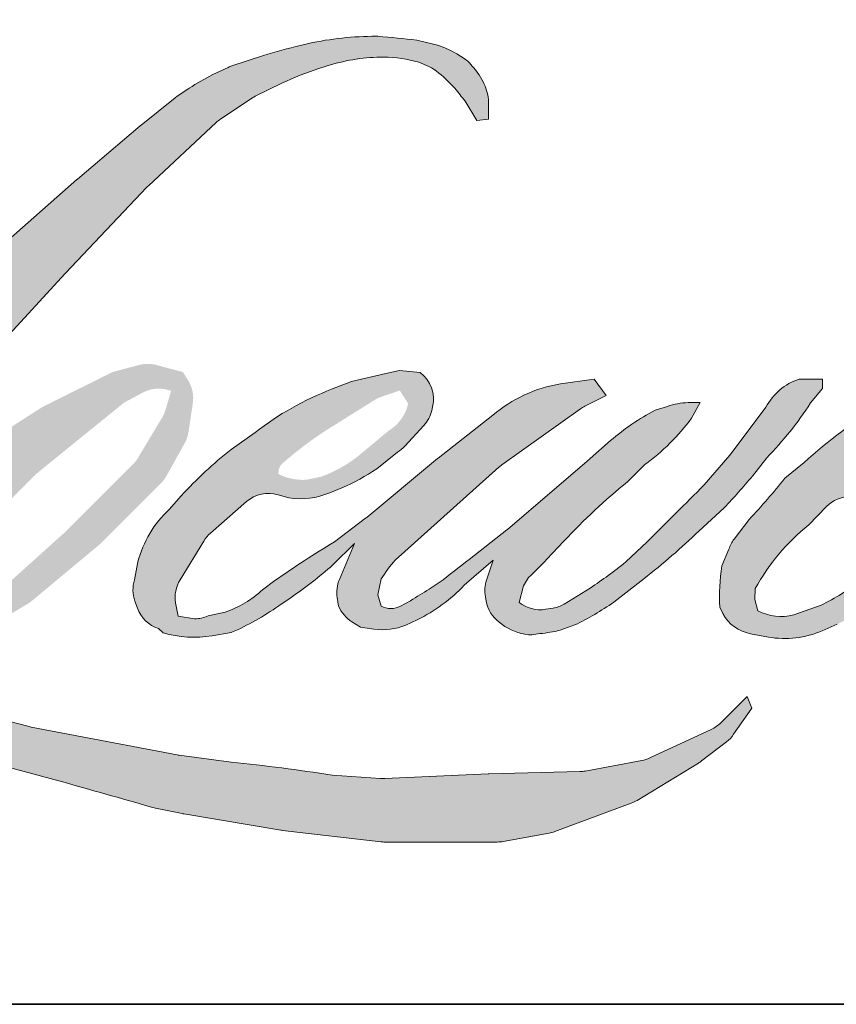
# Model space of a CAD drawing. Extents: x -1876 to 13716, y 1156 to 3773.
# Drawn here: x 404 to 444, y 1156 to 1204 of the extents above; entities that cross this region are included whole.
import ezdxf

# ---------------------------------------------------------------- set-up
doc = ezdxf.new("R2010")
doc.units = 0
doc.header["$LTSCALE"] = 250
doc.header["$MEASUREMENT"] = 0
doc.layers.add('1', color=1, linetype='CONTINUOUS', lineweight=13)
doc.layers.add('8', color=7, linetype='CONTINUOUS', lineweight=35)

msp = doc.modelspace()

# ---------------------------------------------------------------- hatches: boundary and pattern name
at = {"layer": '1'}
h = msp.add_hatch(color=256, dxfattribs=at)
edge = h.paths.add_edge_path()
edge.add_line((420.0784579065075, 1186.428760051702), (419.1186028037235, 1186.050925293554))
edge.add_arc((424.0399625541904, 1173.056792205072), 13.89486511323254, 110.7435338328096, 128.3189354592436)
edge.add_line((415.4246132376429, 1183.958307359801), (414.2611514440442, 1183.144510532126))
edge.add_arc((426.7815893570369, 1167.216926670626), 20.25954819829735, 128.1703640766237, 137.4904388566677)
edge.add_line((411.8469678464753, 1180.906571426232), (411.2652369496817, 1180.238095770668))
edge.add_arc((414.7297763556417, 1176.449092043964), 5.134158405855101, 132.4387618196775, 165.7887559558239)
edge.add_line((409.7527376202052, 1177.709515767379), (409.5852625326639, 1176.837700678608))
edge.add_arc((411.1406675086619, 1176.363951446805), 1.625952943347927, 163.0601785608149, 199.667819839924)
edge.add_line((409.6095731059177, 1175.816710271611), (409.7303953594704, 1175.478668683139))
edge.add_arc((411.2614897622261, 1176.025909858334), 1.625952943346665, 199.6678198399415, 251.578265325207)
edge.add_line((410.7476740596758, 1174.483276915031), (410.9743727540511, 1174.27994507568))
edge.add_arc((412.4542756156006, 1179.396766147682), 5.326534554722683, 253.8689093689879, 279.5238834985248)
edge.add_line((413.3355972072168, 1174.143648728972), (414.2582747662565, 1174.290354744353))
edge.add_arc((409.0449903691188, 1186.223228003328), 13.02197367607119, 293.599759127088, 305.2415335662616)
edge.add_line((416.5589883611101, 1175.587832731097), (417.1565499913036, 1175.995203423981))
edge.add_arc((405.3565522619319, 1193.27394151501), 20.92354502544982, 304.3299546809044, 311.3388278817086)
edge.add_line((419.1767761439551, 1177.564194595263), (420.2247857304397, 1178.594326703613))
edge.add_line((420.2247857304319, 1178.594326703595), (419.4943040268876, 1176.860765710835))
edge.add_arc((420.9926662144717, 1176.229391234901), 1.625952943348492, 157.1505902080726, 188.7527881177516)
edge.add_line((419.385648945623, 1175.981967566673), (419.4518941696376, 1175.577993640929))
edge.add_arc((421.0815145834495, 1176.282264417063), 1.775291530775754, 203.372484875496, 236.2820188682736)
edge.add_line((420.0960405043734, 1174.805612508611), (420.5082939538353, 1174.561026480341))
edge.add_line((420.5082939538552, 1174.56102648034), (421.1653233688961, 1174.458042033736))
edge.add_arc((421.5740278170124, 1177.395569366992), 2.965823015532799, 262.0791645593915, 292.2783775016355)
edge.add_line((422.6983920039638, 1174.65113657777), (423.2523593364871, 1174.908596955216))
edge.add_arc((419.6779866210709, 1182.169278205824), 8.092813635058173, 296.210637931506, 316.33909752161)
edge.add_line((425.5326389485563, 1176.582089408588), (426.9298181666427, 1177.799426750035))
edge.add_line((426.9298181666381, 1177.799426750036), (426.6071598225182, 1176.832200764753))
edge.add_arc((428.1495547342347, 1176.31767096946), 1.625952943347625, 161.5517407677289, 190.3127161447404)
edge.add_line((426.5498685231869, 1176.026591942242), (426.5883436811313, 1175.815143593564))
edge.add_arc((428.1880298922042, 1176.106222620791), 1.625952943348079, 190.3127161447404, 233.1512482868115)
edge.add_line((427.2129382599524, 1174.805100304202), (427.4985488194355, 1174.591057040889))
edge.add_arc((428.9541124936077, 1176.91963696856), 2.746079039131196, 237.9910565920216, 266.7736929511086)
edge.add_line((428.7995633635583, 1174.177910385621), (429.1883288049504, 1174.242654615524))
edge.add_arc((428.2896069464186, 1182.638058238779), 8.443370356466817, 276.1102024200243, 282.8001709376433)
edge.add_line((430.1602475278778, 1174.404516668386), (430.8729892898697, 1174.663495066104))
edge.add_arc((425.1547140083421, 1186.579986820048), 13.2174675304165, 295.6345937821404, 305.0851936871881)
edge.add_line((432.7520324954967, 1175.764155843095), (434.2099093000143, 1176.89718725693))
edge.add_arc((413.7305293082172, 1203.252134692095), 33.37646265196638, 307.8493564519044, 313.88251319577)
edge.add_line((436.8664885078615, 1179.195625155768), (438.0975841917172, 1180.328656569603))
edge.add_arc((413.2930301918968, 1203.880687844357), 34.20473762941686, 316.4837322151169, 319.9033935877416)
edge.add_line((439.4582709157548, 1181.850157797173), (440.1497410536334, 1182.742826445985))
edge.add_arc((428.5859707899508, 1194.17259743312), 16.25916503173189, 315.3338983763644, 327.3034573127716)
edge.add_line((442.2687634756876, 1185.389566529801), (442.8400588499659, 1186.089096660952))
edge.add_line((442.8400588499499, 1186.08909666097), (442.8400588499499, 1186.543324792486))
edge.add_line((442.8400588499499, 1186.543324792485), (441.7170927100256, 1186.543324792485))
edge.add_arc((442.5895455280406, 1183.887345633288), 2.795603550881028, 108.1846443389539, 152.3458894786624)
edge.add_line((440.1132959479146, 1185.184876839307), (440.112589090127, 1185.180638951098))
edge.add_line((440.1125890901021, 1185.1806389511), (438.438226159826, 1182.949872896094))
edge.add_arc((437.1378243993531, 1183.925925269366), 1.62595294334968, 319.55213005632027, 323.10892970529335, ccw=False)
edge.add_line((438.3751689721248, 1182.871078653836), (437.1256654688075, 1181.429317346591))
edge.add_arc((4601.093026116243, -2988.498148624654), 5892.955052602927, 134.9590241022482, 134.9968740237159)
edge.add_line((434.3718961804552, 1178.67766688222), (433.3351832173013, 1177.706496043143))
edge.add_arc((417.6245557474758, 1197.274411422626), 25.09436446283107, 303.89260640291644, 308.76017638464685, ccw=False)
edge.add_line((431.6181268921209, 1176.443974691399), (430.3615253834152, 1175.669287880159))
edge.add_arc((429.5619306591107, 1177.085046069555), 1.625952943349416, 279.45515651044104, 299.4569788133839, ccw=False)
edge.add_line((429.8290350912866, 1175.481182547821), (429.463784633149, 1175.42035441943))
edge.add_arc((429.1966802009847, 1177.024217941147), 1.625952943346572, 231.3616401850862, 279.4551565104581, ccw=False)
edge.add_line((428.1814308113535, 1175.754181858665), (428.3957848371916, 1176.556071463942))
edge.add_line((428.3957848371792, 1176.556071463936), (428.627553658427, 1176.953083778649))
edge.add_arc((423.0858782017458, 1183.392995298702), 8.496035972927988, 310.7126677407254, 319.2431645888248)
edge.add_line((429.5215158903738, 1177.846357146289), (430.3492595329266, 1178.706549047995))
edge.add_arc((450.6679847359628, 1160.05600937549), 27.58066757625711, 128.6864513861608, 137.4512053608263, ccw=False)
edge.add_line((433.4284652819042, 1181.584878201895), (434.2562089244569, 1182.411984297231))
edge.add_arc((428.2696226323897, 1190.686233379285), 10.21285529634932, 305.8864977196243, 323.8290169823523)
edge.add_line((436.5140452142368, 1184.658637706405), (436.9305414545345, 1185.407753016875))
edge.add_line((436.9305414545524, 1185.407753016862), (436.3479412117908, 1185.407753016862))
edge.add_arc((436.467595384107, 1181.946466870642), 3.463353708035574, 91.97988545757971, 108.8462448972462)
edge.add_line((435.3488294301496, 1185.224146178818), (434.7602740437565, 1185.041434042512))
edge.add_arc((439.8159256452491, 1175.30141804439), 10.97394754675615, 117.4320156596949, 131.1083323412505)
edge.add_line((432.6007216393482, 1183.569933988158), (431.6107621205286, 1182.699583100901))
edge.add_arc((432.6260097197519, 1181.429545587176), 1.625952943344287, 128.6382790430487, 130.5795029713375)
edge.add_line((431.5683231783332, 1182.664463460598), (427.6326069529088, 1179.293588221198))
edge.add_arc((426.5749204115273, 1180.52850609467), 1.625952943372516, 308.6382790421213, 310.57950297041657, ccw=False)
edge.add_line((427.590168010749, 1179.258468580912), (425.7645292741354, 1177.830772682607))
edge.add_arc((361.4060535969184, 1259.25731169388), 103.78966541447, 307.31405794987427, 308.3223848112566, ccw=False)
edge.add_line((424.3216422010009, 1176.710819597294), (423.8320902698661, 1176.388994864544))
edge.add_arc((436.0405805242626, 1155.488075832513), 24.20528146244606, 120.2897390747884, 122.7946382182704)
edge.add_line((422.9302848892548, 1175.835454018375), (422.4536160384046, 1175.577993640929))
edge.add_arc((421.9833900075319, 1176.384551966948), 0.9336213650905505, 239.75768066771542, 300.24231933236297, ccw=False)
edge.add_line((421.5131639766914, 1175.577993640934), (421.343411107332, 1176.125976236488))
edge.add_line((421.3434111073293, 1176.125976236501), (421.5089588336258, 1176.88691505954))
edge.add_arc((427.9354811170197, 1172.760181137361), 7.637415893068625, 138.7107403284405, 147.2938136247685, ccw=False)
edge.add_line((422.1968196835514, 1177.799812718655), (427.2039055315635, 1182.281875251259))
edge.add_arc((428.2883564765216, 1181.070393050861), 1.625952943334615, 125.51681771828311, 131.8331214657892, ccw=False)
edge.add_line((427.3437722947274, 1182.393829372511), (431.1445091066461, 1185.106552163127))
edge.add_arc((432.0890932884213, 1183.783115841459), 1.625952943345678, 116.5473942008067, 125.51681771819841, ccw=False)
edge.add_line((431.3623932350602, 1185.237636383219), (432.3847576863064, 1185.748424838903))
edge.add_line((432.3847576863191, 1185.748424838908), (431.8165340889075, 1186.543324792475))
edge.add_line((431.8165340888954, 1186.543324792485), (430.1837093011039, 1186.31592570382))
edge.add_arc((431.2998790186539, 1179.62096661378), 6.787364146380346, 99.46517994554927, 130.3446589746755)
edge.add_line((426.9058477839135, 1184.794050951376), (424.2701228095895, 1182.728141057682))
edge.add_arc((425.1799435146095, 1181.38056944227), 1.625952943342018, 124.025479546902, 129.7838645318789)
edge.add_line((424.1395070999279, 1182.63005535294), (420.8287412433639, 1179.873208454377))
edge.add_arc((419.7883048286749, 1181.122694365054), 1.625952943345009, 306.50774894822285, 309.7838645323327, ccw=False)
edge.add_line((420.7556354500121, 1179.815791750851), (419.2501983234809, 1178.679866311794))
edge.add_arc((446.1841690777364, 1134.245698099105), 51.9599276880096, 121.2223368885246, 125.0085167005295)
edge.add_line((416.3748524842231, 1176.804348566093), (415.775821247795, 1176.365396818094))
edge.add_arc((412.3773962005653, 1179.996362946575), 4.973249222375419, 288.7832513974399, 313.1052746885178, ccw=False)
edge.add_line((413.9787275385461, 1175.287971950307), (413.1530182932539, 1175.10044829845))
edge.add_arc((412.4930812802631, 1176.586451701147), 1.625952943344439, 270, 293.94610040226405, ccw=False)
edge.add_line((412.4930812802631, 1174.96049875781), (411.7024103759603, 1175.088449100359))
edge.add_line((411.7024103759468, 1175.08844910036), (411.5736843215121, 1175.726454624149))
edge.add_arc((413.1774810836505, 1175.993959614319), 1.625952943347144, 148.651684449228, 189.4694661824124, ccw=False)
edge.add_line((411.7888840455125, 1176.839844499915), (412.9337411312582, 1178.719231619172))
edge.add_arc((414.3223381694115, 1177.873346733577), 1.625952943343802, 130.9872745663507, 148.651684449406, ccw=False)
edge.add_line((413.2558896312403, 1179.100705886158), (415.0075314128932, 1180.622701964854))
edge.add_arc((416.0739799510775, 1179.395342812273), 1.625952943347133, 73.62240392450798, 130.9872745661746, ccw=False)
edge.add_line((416.5324439224933, 1180.955321581641), (417.0453327775349, 1180.804588080649))
edge.add_arc((417.6054697737709, 1184.404441318995), 3.643171254861237, 261.1557017455833, 293.0405422143933)
edge.add_line((419.0313427933725, 1181.05189259836), (419.6130736901661, 1181.284404737566))
edge.add_arc((415.1121126978396, 1191.44374584152), 11.1117443059516, 293.8951005314204, 303.8407504359587)
edge.add_line((421.3000930403359, 1182.214457634833), (422.2976636121472, 1183.016694848197))
edge.add_arc((421.461591146508, 1184.411221938721), 1.625952943346811, 300.9443034441568, 317.2685916769755)
edge.add_line((422.6559230637795, 1183.307911354455), (423.5685969789941, 1184.295879386776))
edge.add_arc((422.3742650617351, 1185.39918997106), 1.625952943348069, 317.2685916769373, 346.9956899602613)
edge.add_line((423.9585174179228, 1185.033310966694), (423.9994282455575, 1185.210454432966))
edge.add_arc((422.4374716656021, 1185.576918162416), 1.60437028852915, 346.7961712270486, 413.387270982758)
edge.add_line((423.3943232666061, 1186.864722121252), (422.4053814937008, 1186.951914535158))
edge.add_line((422.4053814936924, 1186.951914535151), (421.7363905865463, 1186.806593363036))
edge.add_line((421.736390586535, 1186.806593363035), (420.0784579064836, 1186.428760051719))
edge = h.paths.add_edge_path()
edge.add_line((426.1343056313635, 1199.034607090198), (426.6931986439307, 1199.107328442563))
edge.add_line((426.6931986439304, 1199.107328442566), (426.7025292287863, 1200.064106102471))
edge.add_arc((423.4945646752312, 1199.561321682377), 3.247126229423941, 8.907506088524505, 24.43170924537518)
edge.add_line((426.4509266509122, 1200.904360259119), (426.2459243812124, 1201.24886903929))
edge.add_arc((420.8934443845501, 1197.360519535778), 6.615761783525557, 35.99681313816403, 43.33466573591189)
edge.add_line((425.705469546403, 1201.900642641824), (425.5191033911221, 1202.04030820711))
edge.add_arc((422.6876776307035, 1197.946408008014), 4.977649111452576, 55.33146699207672, 74.27023737480458)
edge.add_line((424.0371207202988, 1202.737649394618), (423.2288156287606, 1202.923144238408))
edge.add_arc((417.6361251784983, 1156.242763224262), 47.01421229903685, 83.16806255266637, 85.45872639657695)
edge.add_line((421.3585795715335, 1203.109377048931), (421.0627794864995, 1203.109377048931))
edge.add_arc((421.2465958160465, 1187.736421318481), 15.37405464844524, 90.68506006216145, 102.9608398431258)
edge.add_line((417.7984252686874, 1202.718800175309), (417.608268250127, 1202.666018851955))
edge.add_arc((424.1281850964588, 1174.83726488024), 28.58231731860186, 103.1858341886876, 106.8998580655739)
edge.add_line((415.8193105008249, 1202.185234937544), (414.2870136043339, 1201.674862754408))
edge.add_arc((414.8008285647229, 1200.1322295639), 1.625952943353721, 108.4217071105008, 114.75834702479)
edge.add_line((414.1198924241035, 1201.608728445168), (413.3791806672593, 1201.26034953053))
edge.add_arc((418.4179716163781, 1191.16837798282), 11.27995141607713, 116.532363757385, 123.2614938956397)
edge.add_line((412.2313583770447, 1200.600404306773), (411.630449504769, 1200.200011573239))
edge.add_arc((412.5623912086594, 1198.867642392222), 1.625952943351519, 124.9713296139065, 128.6383073389469)
edge.add_line((411.547142982221, 1200.137679404557), (409.902704620822, 1198.82314044728))
edge.add_arc((410.917952847245, 1197.553103434919), 1.625952943372336, 128.6383073376939, 130.4042997095776)
edge.add_line((409.8640474679269, 1198.791249801667), (406.8250158794249, 1196.204437914782))
edge.add_arc((407.8789212587581, 1194.966291548102), 1.625952943330072, 130.4042997120086, 131.3566274874412)
edge.add_line((406.8045828559989, 1196.186750466015), (402.0802349439485, 1192.028029254535))
edge.add_arc((403.1545733466919, 1190.807570336594), 1.625952943343758, 131.3566274862534, 134.9779493406149)
edge.add_line((402.0052935579442, 1191.957735081811), (398.1149533425717, 1188.070388160878))
edge.add_arc((399.26423313134, 1186.920223415662), 1.625952943354181, 134.9779493407625, 140.0418956082991)
edge.add_line((398.0179170221818, 1187.964454774177), (393.9915795488282, 1183.158920815638))
edge.add_arc((392.7452634396905, 1184.203152174152), 1.625952943362821, 317.99084807977545, 320.04189560753264, ccw=False)
edge.add_line((393.9534081571474, 1183.114984303043), (390.9331000052846, 1179.761669584185))
edge.add_arc((389.7249552878493, 1180.849837455295), 1.625952943355685, 314.97794145064756, 317.99084807989925, ccw=False)
edge.add_line((390.8742349182139, 1179.699672551811), (389.3005082557223, 1178.127157174655))
edge.add_arc((388.1512286253565, 1179.277322078138), 1.62595294335148, 304.97127028456777, 314.9779414512371, ccw=False)
edge.add_line((389.0831689495972, 1177.944951932102), (388.0933239895147, 1177.252594454862))
edge.add_arc((389.025264313721, 1175.920224308858), 1.625952943323155, 124.9712702846912, 127.5472939882475)
edge.add_line((388.0343824385636, 1177.209362037476), (386.7550549661462, 1176.226020710425))
edge.add_arc((385.7641730909527, 1177.515158439073), 1.625952943346775, 292.60418672138087, 307.54729398813345, ccw=False)
edge.add_line((386.3891288885061, 1176.014107732033), (385.5222507838895, 1175.653186881926))
edge.add_arc((384.8972949863237, 1177.154237588966), 1.625952943348212, 270.0000000000521, 292.6041867212446, ccw=False)
edge.add_line((384.8972949863237, 1175.52828464561), (384.5345786396117, 1175.52828464561))
edge.add_arc((384.5345786396356, 1177.154237588966), 1.625952943346611, 262.4111372028817, 269.99999999989575, ccw=False)
edge.add_line((384.3198492544325, 1175.542525994068), (382.8127042471793, 1175.743323904694))
edge.add_arc((383.0274336323782, 1177.355035499575), 1.625952943338002, 255.9741270080169, 262.41113720278884, ccw=False)
edge.add_line((382.6333676342765, 1175.777558094633), (380.5378872831465, 1176.301025215914))
edge.add_arc((380.1438212850626, 1174.723547810958), 1.625952943352451, 75.97412700814317, 82.41113720290927)
edge.add_line((380.3585506702511, 1176.335259405856), (378.851405662998, 1176.536057316483))
edge.add_arc((378.6366762777907, 1174.924345721603), 1.625952943346602, 82.41113720288173, 89.99999999989578)
edge.add_line((378.6366762778052, 1176.550298664952), (376.8067470787215, 1176.550298664952))
edge.add_arc((376.8067470787209, 1174.924345721603), 1.625952943348089, 89.99999999994789, 97.58885177283322)
edge.add_line((376.5920180036337, 1176.536057357811), (375.3273571613031, 1176.367566018007))
edge.add_arc((375.5420862363826, 1174.755854381783), 1.625952943349563, 97.58885177282633, 120.9444138367378)
edge.add_line((374.7060110838938, 1176.150379861425), (374.4260183995628, 1175.982512777132))
edge.add_line((374.4260183995648, 1175.982512777133), (374.5003915254367, 1175.536616876641))
edge.add_arc((376.104188287587, 1175.804121866815), 1.625952943346901, 189.469466182361, 248.9772521266449)
edge.add_line((375.5208962435136, 1174.286395486568), (375.9400561370896, 1174.125304110478))
edge.add_arc((376.5233481811592, 1175.643030490723), 1.6259529433508, 248.9772521265363, 263.2952829132843)
edge.add_line((376.3335141050193, 1174.028197373184), (377.9680525533058, 1173.836046807997))
edge.add_arc((378.1578866294149, 1175.450879925538), 1.625952943355433, 263.2952829136709, 270.0000000002605)
edge.add_line((378.157886629444, 1173.824926982186), (382.6364567568109, 1173.824926982186))
edge.add_arc((382.6364567568089, 1175.450879925538), 1.625952943349568, 269.9999999999479, 291.7861635244846)
edge.add_line((383.2399187901465, 1173.941059887144), (383.5175831278697, 1174.052039925667))
edge.add_line((383.5175831278757, 1174.052039925667), (383.5175887370466, 1174.052042167612))
edge.add_line((383.5175887370424, 1174.052042167608), (383.5589471211694, 1174.068572934839))
edge.add_arc((384.1624147633847, 1172.558755138285), 1.625952943347589, 73.31290130504982, 111.78637637461969, ccw=False)
edge.add_line((384.629298760221, 1174.116234610858), (387.4451806624244, 1173.272120630358))
edge.add_arc((386.9782966655766, 1171.714641157767), 1.625952943359259, 69.63795390248032, 73.31290130490493, ccw=False)
edge.add_line((387.544048774289, 1173.238992667593), (395.4113153267274, 1170.319113221617))
edge.add_arc((395.9770674354659, 1171.84346473141), 1.625952943334581, 249.6379539022697, 252.5654274350349)
edge.add_line((395.4899050546082, 1170.29220853444), (403.3870362253271, 1167.812163503487))
edge.add_arc((403.8741986061505, 1169.363419700458), 1.625952943336443, 252.5654274358743, 253.9209235555115)
edge.add_line((403.4238685446617, 1167.801073448947), (406.3430026678909, 1167.010267981031))
edge.add_arc((217.3808912108798, 490.9583535853271), 701.963582049938, 74.02213101165029, 74.38388184838948, ccw=False)
edge.add_line((410.6076261489798, 1165.803742863154), (411.8898922862994, 1165.543693721736))
edge.add_arc((412.2350393874804, 1167.13259159528), 1.625952943354258, 257.744367814255, 260.5448446286094)
edge.add_line((411.9679349871731, 1165.528728068235), (416.662217945592, 1164.746951057143))
edge.add_arc((416.9293223458953, 1166.350814584144), 1.625952943328736, 260.5448446286181, 263.3725429623999)
edge.add_line((416.7416659508744, 1164.735726954543), (421.4950082166887, 1164.183437990413))
edge.add_arc((421.682664611697, 1165.798525620048), 1.625952943349456, 263.3725429624323, 270.0000000001563)
edge.add_line((421.682664611697, 1164.1725726767), (427.1242493629704, 1164.1725726767))
edge.add_arc((427.1242493629834, 1165.798525620048), 1.625952943346611, 269.9999999998957, 280.2970776836455)
edge.add_line((427.4148917568091, 1164.198760020685), (429.6300559321324, 1164.601206865945))
edge.add_arc((429.3394135382987, 1166.200972465311), 1.625952943355605, 280.2970776836922, 290.3620369384126)
edge.add_line((429.9051654033829, 1164.676620865059), (433.6032953788343, 1166.049154557731))
edge.add_arc((433.0375435137685, 1167.573506157965), 1.625952943346686, 290.3620369384726, 301.244160550689)
edge.add_line((433.8809027451935, 1166.183373725162), (436.8540001394175, 1167.98707895078))
edge.add_arc((436.010640907989, 1169.377211383595), 1.62595294334992, 301.2441605506796, 307.547258716207)
edge.add_line((437.0015219895577, 1168.08807304495), (438.2067737261956, 1169.014475672638))
edge.add_arc((437.2158926446282, 1170.303614011282), 1.625952943344799, 307.5472587161466, 325.2842117670305)
edge.add_line((438.5524050560343, 1169.377623974538), (439.430722276521, 1170.645328614725))
edge.add_line((439.4307222765347, 1170.645328614726), (439.2034333386736, 1171.21311305572))
edge.add_line((439.2034333386691, 1171.213113055717), (437.9286309507648, 1169.939291934221))
edge.add_arc((436.7793513478391, 1171.089456865109), 1.625952943346552, 294.99998599421775, 314.97794008386376, ccw=False)
edge.add_line((437.4665083941945, 1169.615842883231), (434.5043969634719, 1168.234588520293))
edge.add_arc((433.8172399171017, 1169.708202502181), 1.625952943345509, 280.4835584637241, 294.9999859943562, ccw=False)
edge.add_line((434.1130875251838, 1168.109391329217), (431.3748774937453, 1167.602706798915))
edge.add_arc((431.0790298856737, 1169.20151797188), 1.625952943342053, 271.4310031368585, 280.4835584636405, ccw=False)
edge.add_line((431.1196350034006, 1167.576072125838), (426.7183008698397, 1167.466122790401))
edge.add_arc((426.7589059875172, 1165.840676944379), 1.625952943341411, 91.43100313592082, 92.54284591181197)
edge.add_line((426.6867682021839, 1167.465028850187), (421.6941076581766, 1167.243303820476))
edge.add_arc((421.6219698728528, 1168.867655726277), 1.625952943351286, 265.10465275579725, 272.54284591257897, ccw=False)
edge.add_line((421.4832175301563, 1167.247633886491), (419.136853066893, 1167.408165747601))
edge.add_arc((402.7802862391545, 1059.95417124738), 108.6917577944307, 81.34491920542155, 83.93276959944109)
edge.add_line((414.2685001565405, 1168.037098453446), (411.7452605187369, 1168.368290939845))
edge.add_arc((411.9620177794714, 1169.979731060957), 1.625952943354259, 259.2238030497866, 262.3390408785694, ccw=False)
edge.add_line((411.6580081294815, 1168.382451778321), (404.5925040052415, 1169.727226896281))
edge.add_arc((404.8965136552433, 1171.324506178888), 1.625952943338603, 255.58986742527918, 259.22380304989383, ccw=False)
edge.add_line((404.4918770967197, 1169.749707071245), (396.5951854630738, 1171.778721509093))
edge.add_arc((396.9998220215348, 1173.35352061666), 1.625952943239794, 254.973232093979, 255.5898674260527, ccw=False)
edge.add_line((396.578260737122, 1171.783167453479), (389.0106197155572, 1173.814700578681))
edge.add_arc((389.4321810000256, 1175.385053741935), 1.625952943331886, 252.1939689635396, 254.97323209274572, ccw=False)
edge.add_line((388.93497186483, 1173.836988481751), (385.7904753146306, 1174.846941001525))
edge.add_line((385.7904753146431, 1174.846941001524), (390.1866515351011, 1176.823697467664))
edge.add_arc((389.5198450907192, 1178.30663109387), 1.62595294335166, 294.2112382077319, 305.7329619362185)
edge.add_line((390.4694151079748, 1176.986767556857), (393.1306967110124, 1178.901414902497))
edge.add_arc((392.1811266937584, 1180.221278439491), 1.625952943345711, 305.7329619361102, 309.7838804658383)
edge.add_line((393.2215634558961, 1178.971792818156), (397.8856409957452, 1182.855533175943))
edge.add_arc((396.8452042335994, 1184.105018797265), 1.625952943335082, 309.7838804662852, 315.7220069154419)
edge.add_line((398.0093230271013, 1182.969875454535), (402.2529992753406, 1187.321874967027))
edge.add_arc((401.0888804818533, 1188.457018309775), 1.625952943352909, 315.7220069151761, 317.3313130301738)
edge.add_line((402.2844194708596, 1187.355015814443), (406.2391723330722, 1191.645442795147))
edge.add_arc((407.4347113221447, 1190.543440299825), 1.625952943380928, 136.5691217381732, 137.3313130317931, ccw=False)
edge.add_line((406.2539373433392, 1191.66124877406), (410.1892650856242, 1195.818251250863))
edge.add_arc((411.3700390643935, 1194.700442776633), 1.625952943344229, 133.0030402840233, 136.5691217367342, ccw=False)
edge.add_line((410.2610787253943, 1195.88953063736), (413.5363373836541, 1198.94408368757))
edge.add_arc((414.645297722629, 1197.754995826843), 1.625952943343129, 123.6697312577993, 133.0030402840588, ccw=False)
edge.add_line((413.7438615450519, 1199.10819048827), (415.2538550168704, 1200.114078836938))
edge.add_arc((416.1552911944455, 1198.76088417551), 1.625952943357018, 116.54741945337881, 123.66973125797281, ccw=False)
edge.add_line((415.4285904999997, 1200.215404396989), (416.7103071960591, 1200.850366503307))
edge.add_arc((424.0025443032937, 1184.967232262017), 17.47714723158926, 108.3297760869734, 114.66071980810369, ccw=False)
edge.add_line((418.506229304141, 1201.557626976581), (418.8548509224233, 1201.663188176469))
edge.add_arc((421.6743809823092, 1192.969267349523), 9.139694147152591, 91.3175923494444, 107.9684245357011, ccw=False)
edge.add_line((421.464220132475, 1202.106544926613), (421.6438138466067, 1202.106544926613))
edge.add_arc((421.4861960217822, 1195.289681897062), 6.818684986294658, 74.27590666916302, 88.67545713151588, ccw=False)
edge.add_line((423.334095393715, 1201.853197178796), (423.8206046951739, 1201.652067821299))
edge.add_arc((421.9940841637872, 1198.354229050568), 3.769869733744079, 43.535206096623426, 61.0199570960134, ccw=False)
edge.add_line((424.7270560005418, 1200.950915929814), (425.0811471856147, 1200.597095436771))
edge.add_arc((374.4471656803507, 1160.768564893391), 64.42136236001653, 37.48593213879201, 38.188478846175485, ccw=False)
edge.add_line((425.5656961826753, 1199.973255526038), (426.1343056313451, 1199.034607090199))
edge = h.paths.add_edge_path(flags=17)
edge.add_line((408.5193941558246, 1186.883996614528), (405.1884206401061, 1185.219790355481))
edge.add_arc((405.915121548227, 1183.765270240772), 1.62595294333977, 116.5474278708094, 122.715147268185)
edge.add_line((405.0363545140572, 1185.13329490196), (402.0125031164377, 1183.190887721859))
edge.add_arc((402.8912701506051, 1181.822863060654), 1.625952943351956, 122.7151472677875, 129.7838844046573)
edge.add_line((401.8508333025384, 1183.072348610483), (400.6209474924157, 1182.048232312418))
edge.add_arc((401.6613843404775, 1180.798746762601), 1.625952943345978, 129.7838844048974, 134.9779236775951)
edge.add_line((400.5121050668822, 1181.948912022584), (399.5694452647549, 1181.006978362855))
edge.add_arc((400.7187245383539, 1179.85681310287), 1.62595294334707, 134.9779236774109, 149.0168004679095)
edge.add_line((399.3247653492726, 1180.693832071134), (398.2301759319589, 1178.870918810658))
edge.add_arc((399.6241351210338, 1178.033899842394), 1.625952943347277, 149.0168004682134, 171.462737120919)
edge.add_line((398.0161985088052, 1178.275276777997), (397.7598571898249, 1176.567654668201))
edge.add_arc((399.367793802041, 1176.326277732594), 1.625952943346922, 171.462737120919, 188.7527796723929)
edge.add_line((397.7607764967397, 1176.078854301242), (397.8224694878671, 1175.67815779563))
edge.add_arc((399.4294867931894, 1175.92558122698), 1.625952943346535, 188.7527796722899, 243.4525844808459)
edge.add_line((398.7027861985989, 1174.471060955602), (398.8596030219222, 1174.392712869989))
edge.add_line((398.8596030219342, 1174.392712869991), (400.4659972719287, 1174.109449586834))
edge.add_arc((400.748353252493, 1175.710698497609), 1.625952943344815, 259.999562925005, 282.9849739224129)
edge.add_line((401.1136975842674, 1174.126322755172), (402.0185780311637, 1174.334980924663))
edge.add_arc((401.6532336993987, 1175.919356667098), 1.625952943346146, 282.9849739224012, 300.9443034441121)
edge.add_line((402.4893061650218, 1174.524829576578), (404.4340464161381, 1175.690775930584))
edge.add_arc((403.5979739504692, 1177.085303021104), 1.625952943344019, 300.9443034443981, 309.78388523774)
edge.add_line((404.6384108167113, 1175.835817486412), (407.8944967604907, 1178.547134873777))
edge.add_arc((406.8540598942636, 1179.79662040847), 1.625952943352368, 309.7838852377669, 314.9779355268617)
edge.add_line((408.00333940571, 1178.646455386166), (410.8584543290552, 1181.499372159461))
edge.add_arc((409.7091748176172, 1182.649537181776), 1.625952943346159, 314.9779355266406, 330.926687906336)
edge.add_line((411.1302555101574, 1181.859440580567), (412.0128902296671, 1183.446961848921))
edge.add_arc((410.5918095371162, 1184.23705845013), 1.625952943345429, 330.9266879063817, 351.4627371209113)
edge.add_line((412.1997461493447, 1183.995681514542), (412.4077561107257, 1185.381343453612))
edge.add_arc((410.7998194984975, 1185.622720389201), 1.62595294334758, 351.4627371207644, 392.0252222395599)
edge.add_line((412.1783263665711, 1186.484951094208), (411.9287307292278, 1186.883996614537))
edge.add_line((411.9287307292398, 1186.883996614528), (410.6427085614094, 1187.226671760109))
edge.add_arc((410.2240624578117, 1185.655538915988), 1.625952943346131, 75.07956872027731, 104.9204312797731)
edge.add_line((409.805416354211, 1187.226671760127), (408.5193941558294, 1186.883996614546))
edge = h.paths.add_edge_path(flags=16)
edge.add_line((409.0876177532336, 1185.407753016862), (404.9485785888058, 1182.054360917271))
edge.add_arc((405.9721307005093, 1180.791006632608), 1.625952943345418, 129.0139112786181, 134.9779868377571)
edge.add_line((404.8228501590347, 1181.941170625687), (402.6098776112346, 1179.729897910503))
edge.add_line((402.6098776112194, 1179.729897910503), (402.6098758548609, 1179.729896155491))
edge.add_line((402.6098758548906, 1179.729896155488), (400.9799084792655, 1178.101185720424))
edge.add_arc((402.1291872737929, 1176.951019981767), 1.625952943347768, 134.977899814059, 142.4101074972587)
edge.add_line((400.840786606539, 1177.942860036692), (400.1063135549805, 1176.988779219919))
edge.add_arc((401.394714222246, 1175.996939164987), 1.625952943346204, 142.4101074974144, 180)
edge.add_line((399.7687612789159, 1175.996939164987), (399.7687612789159, 1175.414726889325))
edge.add_line((399.7687612789159, 1175.414726889325), (400.0509609028694, 1175.289401485255))
edge.add_arc((400.7108979158365, 1176.775404887976), 1.62595294334639, 246.0538995977095, 299.03585671263)
edge.add_line((401.5000653597963, 1175.35380799738), (402.6760818254328, 1176.006647008497))
edge.add_arc((401.8869143814663, 1177.428243899092), 1.625952943345988, 299.03585671263, 311.965298212147)
edge.add_line((402.9741572301136, 1176.219266661068), (406.2147106065423, 1179.133522093999))
edge.add_arc((405.1274677579058, 1180.342499332022), 1.625952943338984, 311.9652982118758, 314.9779414507947)
edge.add_line((406.2767473882705, 1179.192334428539), (409.5142207339476, 1182.427315915827))
edge.add_arc((408.3649411035731, 1183.577480819309), 1.625952943349392, 314.9779414509423, 329.0167701186044)
edge.add_line((409.7588998492429, 1182.740461112673), (410.9147861311545, 1184.665454967563))
edge.add_arc((409.520827385466, 1185.502474674187), 1.625952943346849, 329.0167701187385, 343.2885564536361)
edge.add_line((411.0781083394686, 1185.034928949892), (411.3605096373586, 1185.975538904676))
edge.add_line((411.3605096373649, 1185.975538904666), (411.2001175503583, 1186.021329885174))
edge.add_arc((410.7537523345964, 1184.457846252993), 1.625952943348081, 74.06627299099362, 118.2823527155029)
edge.add_line((409.9833481941751, 1185.889698352341), (409.0876177532353, 1185.407753016863))
edge = h.paths.add_edge_path(flags=16)
edge.add_line((421.3612329252792, 1185.634867082623), (419.1234234388579, 1184.236771847105))
edge.add_arc((428.4881129475834, 1169.132514166977), 17.7717756474361, 121.799049134496, 131.7166711888129)
edge.add_line((416.6619279633014, 1182.398159962791), (416.5644428947448, 1182.191163884515))
edge.add_line((416.5644428947271, 1182.191163884505), (416.5424829109343, 1181.960290915092))
edge.add_arc((417.7245633291168, 1184.25258451654), 2.579132425896942, 242.7209357467249, 274.0086422350818)
edge.add_line((417.9048625874129, 1181.679761893854), (418.6116268289333, 1181.825877368385))
edge.add_arc((416.3263904733612, 1188.031809971657), 6.613312685559235, 290.2154302642088, 308.0545678336526)
edge.add_line((420.4029137109028, 1182.824328529474), (421.8651872337453, 1184.041952178939))
edge.add_arc((420.807952355608, 1185.809272293925), 2.059409132838764, 300.8884363253094, 347.4147484991271)
edge.add_line((422.8178798218578, 1185.360543470622), (422.4132620227925, 1185.993958493682))
edge.add_line((422.4132620227901, 1185.993958493673), (421.3612329252794, 1185.634867082631))
edge = h.paths.add_edge_path(flags=16)
edge.add_line((449.9996691618435, 1185.634867082623), (448.577958479435, 1184.968260129795))
edge.add_arc((455.5535214364645, 1171.311726445143), 15.33490759175158, 117.0572981982689, 135.0413725785207)
edge.add_line((444.7022772187775, 1182.147310867575), (444.5468930868349, 1181.687568513566))
edge.add_line((444.5468930868519, 1181.687568513556), (445.0028973028785, 1181.632890221417))
edge.add_arc((444.9094914959569, 1186.940144009841), 5.308075679509298, 271.0082815462595, 287.2137127470882)
edge.add_line((446.4803457409871, 1181.869829980093), (447.3376298787242, 1182.179673142879))
edge.add_arc((445.3427251446265, 1187.856422438985), 6.017069674604572, 289.3623289492321, 309.8472430054323)
edge.add_line((449.1981202200841, 1183.236784327473), (449.8912442735075, 1183.838244062949))
edge.add_arc((447.187817569371, 1186.776907205873), 3.993026047029468, 312.6125418213024, 338.142640191083)
edge.add_line((450.8937992641731, 1185.290314897942), (450.8359736304981, 1185.822714868571))
edge.add_line((450.8359736304992, 1185.822714868569), (449.9996691618634, 1185.634867082631))
edge = h.paths.add_edge_path()
edge.add_line((447.1855081464455, 1186.216674071951), (445.6955685876481, 1185.389566529801))
edge.add_arc((464.0488732719095, 1157.662208868147), 33.25131810518091, 123.501389459518, 131.6421403861111)
edge.add_line((441.954169427976, 1182.5112373759), (441.0270966485488, 1181.750299999687))
edge.add_arc((414.1149009069777, 1203.352980893891), 34.51002899809189, 316.8819455475917, 321.24564907748095, ccw=False)
edge.add_line((439.305390774025, 1179.765244213424), (438.5732547284306, 1178.814602308743))
edge.add_arc((439.8736564888968, 1177.838549935484), 1.625952943346721, 143.1089297053454, 162.337123233313)
edge.add_line((438.3243537782691, 1178.331889661073), (437.981001447054, 1177.515514997519))
edge.add_arc((447.2912958776287, 1176.050298664904), 9.424884152344617, 171.0563775633065, 183.2239334403582)
edge.add_line((437.8813279289898, 1175.520256694257), (438.0255309936853, 1175.211488226372))
edge.add_arc((439.711176906334, 1176.129135851701), 1.919239252202539, 208.5634003119197, 259.8091130985099)
edge.add_line((439.3716093634284, 1174.24017497573), (440.2324635534453, 1174.074753177935))
edge.add_arc((441.0107702012028, 1178.689770166449), 4.680186218752557, 260.427340862524, 292.9045332407706)
edge.add_line((442.8322838558088, 1174.378595031019), (443.5482278298884, 1174.696547112228))
edge.add_arc((437.8242241581029, 1186.893007362756), 13.47285644089711, 295.141454015343, 304.6476950777307)
edge.add_line((445.4839304795605, 1175.809381613661), (446.3324552489991, 1176.551270788579))
edge.add_arc((451.3493078607135, 1172.249127848176), 6.608876153129239, 128.8073661331323, 139.3856487969264, ccw=False)
edge.add_line((447.207498737218, 1177.399143497856), (449.9996691618468, 1179.957012544982))
edge.add_line((449.9996691618435, 1179.957012544983), (449.3663018463754, 1179.002259591445))
edge.add_arc((453.7166089694074, 1174.743656455921), 6.087764181586475, 135.6103040422366, 150.1134773495189)
edge.add_line((448.4384323091508, 1177.777090792406), (447.9031380850909, 1177.067194376114))
edge.add_arc((449.0524182039371, 1175.917029960754), 1.625952943346147, 134.9779657843943, 173.6549707208015)
edge.add_line((447.436425186097, 1176.096722865961), (447.3776839055389, 1175.568457717547))
edge.add_arc((448.99367692339, 1175.388764812324), 1.625952943346735, 173.6549707206979, 234.4831002101348)
edge.add_line((448.0490908458742, 1174.065329843706), (448.0677094317523, 1174.052041047945))
edge.add_line((448.0677094317507, 1174.052041047944), (448.2907248466834, 1174.794852034239))
edge.add_arc((449.8480059647409, 1174.327306856369), 1.625952943346781, 134.9779382194916, 163.2885765582526, ccw=False)
edge.add_line((448.6987263992341, 1175.477471824663), (449.323096081688, 1176.051352863101))
edge.add_line((449.3230960816727, 1176.051352863102), (450.5384161995134, 1177.352479525036))
edge.add_line((450.5384161995171, 1177.352479525016), (452.0173555193786, 1178.770470860635))
edge.add_arc((378.7043704783864, 1287.999726387385), 131.5516021892167, 303.8689004692008, 305.244495461173)
edge.add_line((454.6184234746761, 1180.561927656094), (455.8337435925168, 1181.559459131585))
edge.add_arc((463.9546970780793, 1171.797431353596), 12.69830980298741, 120.18579060465709, 129.7568017625305, ccw=False)
edge.add_line((457.569915920787, 1182.773844311665), (458.220981183816, 1183.294296158919))
edge.add_arc((481.1528688079561, 1149.866835708275), 40.53722464831219, 120.45154398500969, 124.4508797914612, ccw=False)
edge.add_line((460.6082187750872, 1184.81227800357), (461.5631153474386, 1185.376099113637))
edge.add_line((461.5631153474387, 1185.376099113641), (463.3426928798043, 1186.113404665508))
edge.add_line((463.3426928798144, 1186.113404665488), (463.5597137809082, 1185.462842073573))
edge.add_line((463.5597137809091, 1185.46284207359), (462.2570560315064, 1183.902936234386))
edge.add_arc((451.3198271094152, 1195.342256755666), 15.82659251015099, 302.4201182221119, 313.714596138707, ccw=False)
edge.add_line((459.8048310081213, 1181.982401242927), (458.2993330144546, 1180.868642154325))
edge.add_arc((457.2256490481086, 1182.089676844425), 1.625952943361969, 310.9872293060742, 311.32591149925645, ccw=False)
edge.add_line((458.2920966167439, 1180.862316849394), (457.1846228856127, 1179.93066601123))
edge.add_arc((469.3453321835987, 1167.955546279827), 17.06711291377401, 135.4405603514943, 143.4850557013031)
edge.add_line((455.6284647374123, 1178.111032022745), (454.8391066798254, 1176.535756257965))
edge.add_arc((456.3438363075838, 1175.919711031318), 1.625952943346917, 157.7355164851325, 190.3126049028113)
edge.add_line((454.7441495313687, 1175.628635109941), (454.7507730525414, 1175.592233750524))
edge.add_arc((456.3504598287545, 1175.883309671895), 1.625952943347811, 190.3126049027507, 240.2741504770401)
edge.add_line((455.544230233907, 1174.471319298558), (455.6818976193803, 1174.39271286999))
edge.add_line((455.6818976193754, 1174.392712869991), (456.1596290758079, 1174.267146534338))
edge.add_arc((457.1358741185832, 1176.668636851544), 2.592336808190186, 247.8774547004119, 277.6976946136627)
edge.add_line((457.4831080722797, 1174.099660653035), (458.5248124931238, 1174.316515835741))
edge.add_arc((457.9378408447083, 1176.98410637927), 2.731405320341293, 282.4095026203262, 315.0329261288364)
edge.add_line((459.8703456635703, 1175.05382138761), (460.6082187750919, 1175.617642497677))
edge.add_arc((-8254.080672587093, 12805.96915276533), 14533.09597868317, 306.8444303337023, 306.8529839064771)
edge.add_line((462.3443936630647, 1176.918770637716), (462.7784354652637, 1177.569334707736))
edge.add_arc((462.0056466841343, 1178.776765734074), 1.433559271052046, 302.6203514170815, 353.329199238413)
edge.add_line((463.4295007283072, 1178.610236924138), (463.6370179610498, 1179.389226657162))
edge.add_line((463.637017961024, 1179.389226657178), (463.1824400853018, 1179.729897032408))
edge.add_line((463.182440085322, 1179.729897032408), (462.9126072885089, 1179.335148985984))
edge.add_arc((461.6345580213965, 1179.815097470197), 1.365196131202909, 304.1285309202428, 339.41723266376545, ccw=False)
edge.add_line((462.4005030373955, 1178.685013973682), (462.0848636459562, 1178.276453820553))
edge.add_arc((436.0854291745927, 1206.047907967171), 38.04240079501314, 310.1108067980889, 313.11250063977326, ccw=False)
edge.add_line((460.5949265927047, 1176.953083778651), (460.0367977660661, 1176.585033842461))
edge.add_arc((466.3632984629803, 1163.538317995255), 14.49970363372856, 115.8692734265112, 121.0850344424775)
edge.add_line((458.8769614709163, 1175.955892794995), (458.313611124726, 1175.690990768296))
edge.add_arc((457.4383820933872, 1183.151957422629), 7.512126814322931, 262.99648698204567, 276.69065913421116, ccw=False)
edge.add_arc((458.4692469208967, 1175.583567290054), 1.950056997925731, 121.4423715597307, 176.6982169466553, ccw=False)
edge.add_line((457.4520178040548, 1177.247288185819), (458.1479205833444, 1177.777090792425))
edge.add_arc((470.5451341645094, 1163.720643899145), 18.74232119670348, 122.28647978921359, 131.4109809170452, ccw=False)
edge.add_line((460.5338693901722, 1179.565175493943), (461.4617389273858, 1180.326766831351))
edge.add_arc((480.2864616314619, 1164.271082396237), 24.74177009764786, 133.5132477004032, 139.5390000159299, ccw=False)
edge.add_line((463.2512017852714, 1182.214189973729), (463.8476877342072, 1182.909556166159))
edge.add_arc((336.3284604436194, 1282.105243879061), 161.557846573971, 322.1210785724672, 322.6990580573568)
edge.add_line((464.841833487968, 1184.200950110175), (465.259356908742, 1184.715406500312))
edge.add_arc((464.6488651576074, 1185.44354270554), 0.9502013005514274, 309.9775015558415, 385.7654902552062)
edge.add_line((465.5045981589792, 1185.856584521764), (465.4051838341546, 1186.353275279282))
edge.add_line((465.4051838341693, 1186.353275279271), (465.0223309071005, 1186.862435795781))
edge.add_arc((463.8730503656261, 1185.712271802695), 1.62595294334654, 45.02201316227977, 90)
edge.add_line((463.8730503656261, 1187.33822474605), (463.6858520549896, 1187.33822474605))
edge.add_arc((463.6858520550013, 1185.712271802713), 1.625952943340695, 90.00000000010422, 109.2762965749981)
edge.add_line((463.1490861096972, 1187.247069930778), (461.3103429225432, 1186.604005082723))
edge.add_arc((464.1317056646221, 1179.554026494727), 7.593568713968604, 111.8110163664448, 125.6547753981819)
edge.add_line((459.7054141777771, 1185.724134231805), (458.1111693030869, 1184.639739022688))
edge.add_arc((458.977021580009, 1183.263504010592), 1.62595294334238, 122.1758720467416, 125.7329619368376)
edge.add_line((458.0274515627534, 1184.58336754757), (455.2273197436809, 1182.568825024637))
edge.add_line((455.2273197436734, 1182.568825024635), (454.8863850841229, 1182.568825024635))
edge.add_line((454.8863850841008, 1182.568825024635), (457.6968664609964, 1184.81548014882))
edge.add_arc((456.681618467177, 1186.085517347114), 1.625952943352235, 308.6382968446113, 311.4017822453258)
edge.add_line((457.7569183789019, 1184.865905493356), (459.6594577901994, 1186.543324792484))
edge.add_line((459.6594577902142, 1186.543324792485), (459.6594577902142, 1187.111110680287))
edge.add_line((459.6594577902142, 1187.111110680289), (458.7112684240121, 1187.015528175817))
edge.add_arc((459.4652613062935, 1182.724217755196), 4.357046062716158, 99.9652810142455, 130.135798261314)
edge.add_line((456.6567032054591, 1186.055261403482), (456.1264909675321, 1185.691020935903))
edge.add_arc((546.1726894131716, 1065.792832381798), 149.9463019653006, 126.9073617298745, 128.8648143509563)
edge.add_line((452.0836317359499, 1182.545317145414), (450.3615227800213, 1181.224059495909))
edge.add_arc((449.3038368820562, 1182.458977920502), 1.62595294339357, 308.6382972325866, 310.57947311652754, ccw=False)
edge.add_line((450.3190848844824, 1181.188940729055), (447.5256952057885, 1178.988906860159))
edge.add_arc((429.6749544754421, 1199.382077747705), 27.10222063726134, 305.89094834286175, 311.19661060514824, ccw=False)
edge.add_line((445.5634789567703, 1177.425640120498), (444.68843546854, 1176.816231102601))
edge.add_arc((438.5464394384035, 1184.526299920602), 9.857447763618916, 295.42964331739364, 308.5415327841678, ccw=False)
edge.add_line((442.7792515376641, 1175.623908211353), (441.453428225785, 1175.146979350481))
edge.add_arc((440.8481212289335, 1177.458920371308), 2.389867746179595, 241.87477212220358, 284.6717230184878, ccw=False)
edge.add_line((439.721536989251, 1175.351249667616), (439.5707604539867, 1175.888868525378))
edge.add_line((439.5707604539784, 1175.888868525377), (439.5972766130571, 1176.418790631551))
edge.add_arc((448.5817466893495, 1171.500047803551), 10.24278934470898, 128.6396720256859, 151.3005439428183, ccw=False)
edge.add_line((442.1859382492112, 1179.500570783774), (443.0457736717572, 1180.389680971865))
edge.add_arc((444.1950530982576, 1179.239515864672), 1.625952943346401, 89.99999999994787, 134.9779312947807, ccw=False)
edge.add_line((444.1950530982576, 1180.865468808021), (444.6640745953144, 1180.786661171871))
edge.add_arc((445.7637778278004, 1188.165566019954), 7.460401058686056, 261.523405822805, 269.2127995257569)
edge.add_line((445.6612808107893, 1180.705869087898), (446.4698278437323, 1180.840522068492))
edge.add_arc((452.742304909043, 1164.704308199271), 17.31246275282829, 106.2483381634228, 111.24212430679901, ccw=False)
edge.add_line((447.8982576076378, 1181.325276050429), (448.6798507690631, 1181.729237948402))
edge.add_arc((441.2737886075629, 1195.226309697402), 15.39547669080488, 298.7542907305598, 307.8866243979292)
edge.add_line((450.7281658236025, 1183.07577662294), (451.3210998024762, 1183.533599417528))
edge.add_arc((447.1959931898164, 1186.927945411036), 5.342105323701527, 320.5507271099052, 332.0283771810927)
edge.add_line((451.9140337813733, 1184.422315297437), (452.0757416521202, 1184.880138092025))
edge.add_arc((449.9221051883505, 1185.544071381668), 2.253654239471977, 342.8662672260278, 383.6539304723544)
edge.add_line((451.9864197698917, 1186.448263142054), (451.7215404011913, 1186.779105290825))
edge.add_line((451.7215404011658, 1186.779105290814), (450.0778018157652, 1187.06533264267))
edge.add_arc((450.1182397665398, 1181.564929293731), 5.500551993119917, 90.42122041285833, 112.5002013750044)
edge.add_line((448.0132517889724, 1186.646769299405), (447.1855081464197, 1186.21667407195))

# ---------------------------------------------------------------- linework, layer by layer
for points in [[(449.3230960816727, 1176.051352863102, -2.298954204782433e-08), (450.5384161995171, 1177.352479525016)], [(426.1343056313635, 1199.034607090198), (426.6931986439304, 1199.107328442566), (426.7025292287872, 1200.064106102483, 0.06784090498050271), (426.4509266509122, 1200.904360259119), (426.2459243812191, 1201.248869039307, 0.03202836696862944), (425.705469546403, 1201.900642641824), (425.5191033911251, 1202.040308207113, 0.08282458895726452), (424.0371207202988, 1202.737649394618), (423.2288156287395, 1202.923144238408, 0.009995239370703292), (421.3585795715335, 1203.109377048931), (421.0627794864704, 1203.109377048931, 0.05361447725953496), (417.7984252686874, 1202.718800175309), (417.6082682501292, 1202.666018851964, 0.01620690505268315), (415.8193105008249, 1202.185234937544), (414.2870136043057, 1201.674862754415, 0.02765585509684143), (414.1198924241035, 1201.608728445168), (413.3791806672525, 1201.260349530545, 0.02936980946837521), (412.2313583770447, 1200.600404306773), (411.6304495047516, 1200.200011573237, 0.01600157425140955), (411.547142982221, 1200.137679404557), (409.9027046208357, 1198.823140447297, 0.007705747876895095), (409.8640474679269, 1198.791249801667), (406.8250158794253, 1196.204437914777, 0.004155337726131055), (406.8045828559989, 1196.186750466015), (402.0802349439909, 1192.028029254547, 0.0158023125592783)], [(402.2844194708596, 1187.355015814443), (406.2391723330948, 1191.645442795147, -0.00332569916189369), (406.2539373433392, 1191.66124877406), (410.1892650856316, 1195.818251250861, -0.01556122156186751), (410.2610787253943, 1195.88953063736), (413.5363373836444, 1198.944083687558, -0.04074677132868759), (413.7438615450519, 1199.10819048827), (415.2538550168538, 1200.114078836938, -0.03108695616622925), (415.4285904999997, 1200.215404396989), (416.7103071960591, 1200.850366503306, -0.02763098177282278), (418.506229304141, 1201.557626976581), (418.8548509224347, 1201.663188176455, -0.07278106343272947), (421.464220132475, 1202.106544926613), (421.6438138466183, 1202.106544926613, -0.06291269801184796), (423.334095393715, 1201.853197178796), (423.8206046951964, 1201.652067821298, -0.0764399800704386), (424.7270560005418, 1200.950915929814), (425.0811471856141, 1200.597095436769, -0.003065447900143319), (425.5656961826753, 1199.973255526038), (426.1343056313635, 1199.034607090198)], [(420.0784579065075, 1186.428760051702), (419.1186028037337, 1186.050925293574, 0.0768378412545252), (415.4246132376429, 1183.958307359801), (414.2611514440214, 1183.144510532118, 0.04068893029764035), (411.8469678464753, 1180.906571426232), (411.2652369496645, 1180.238095770685, 0.1465526885549223), (409.7527376202052, 1177.709515767379), (409.5852625326661, 1176.837700678603, 0.1611034341488171), (409.6095731059177, 1175.816710271611), (409.7303953594528, 1175.478668683139, 0.2304566456416616), (410.7476740596758, 1174.483276915031), (410.9743727540335, 1174.279945075679, 0.1124108664667528), (413.3355972072168, 1174.143648728972), (414.2582747662673, 1174.29035474436, 0.05084055946687512), (416.5589883611101, 1175.587832731097), (417.1565499913122, 1175.995203423976, 0.03059151612763037), (419.1767761439551, 1177.564194595263), (420.2247857304319, 1178.594326703595), (419.4943040268845, 1176.86076571084, 0.1387712416991269), (419.385648945623, 1175.981967566673), (419.4518941696151, 1175.577993640934, 0.1445900916551456), (420.0960405043734, 1174.805612508611), (420.5082939538552, 1174.56102648034), (421.1653233688849, 1174.458042033744, 0.1325368952884894), (422.6983920039638, 1174.65113657777), (423.2523593364895, 1174.908596955214, 0.08805349228223978), (425.5326389485563, 1176.582089408588), (426.9298181666381, 1177.799426750036), (426.6071598225099, 1176.832200764766, 0.1261563876552294), (426.5498685231869, 1176.026591942242), (426.5883436811127, 1175.815143593569, 0.1891260979600242), (427.2129382599524, 1174.805100304202), (427.4985488194361, 1174.591057040878, 0.1262524068936682), (428.7995633635583, 1174.177910385621), (429.1883288049721, 1174.242654615526, 0.02919878812570059), (430.1602475278778, 1174.404516668386), (430.8729892898991, 1174.663495066106, 0.04125940977271671), (432.7520324954967, 1175.764155843095), (434.2099093000143, 1176.897187256931, 0.02633069490911877), (436.8664885078615, 1179.195625155768), (438.0975841917098, 1180.328656569603, 0.01492219500046247), (439.4582709157548, 1181.850157797173), (440.1497410536103, 1182.742826446003, 0.05227459120084658), (442.2687634756876, 1185.389566529801), (442.8400588499499, 1186.08909666097), (442.8400588499499, 1186.543324792485), (441.7170927100378, 1186.543324792485, 0.1951105570527035), (440.1132959479146, 1185.184876839307), (440.1125890901021, 1185.1806389511), (438.4382261598221, 1182.949872896097, -0.0155207122714376), (438.3751689721248, 1182.871078653836), (437.1256654688041, 1181.429317346592, 0.0001651514393096627), (434.3718961804552, 1178.67766688222), (433.3351832173066, 1177.706496043145, -0.02124197476859332), (431.6181268921209, 1176.443974691399), (430.3615253834432, 1175.669287880159, -0.08749667568935413), (429.8290350912866, 1175.481182547821), (429.4637846331316, 1175.420354419435, -0.2129830760859202), (428.1814308113535, 1175.754181858665), (428.3957848371792, 1176.556071463936), (428.6275536584144, 1176.953083778651, 0.0372385128669921), (429.5215158903738, 1177.846357146289), (430.3492595329299, 1178.706549047994, -0.03826210913116673), (433.4284652819042, 1181.584878201895), (434.2562089244311, 1182.411984297232, 0.07844935128170344), (436.5140452142368, 1184.658637706405), (436.9305414545524, 1185.407753016862), (436.3479412118031, 1185.407753016862, 0.07372652492968777), (435.3488294301496, 1185.224146178818), (434.7602740437724, 1185.041434042509, 0.05974512338840019), (432.6007216393482, 1183.569933988158), (431.6107621205301, 1182.699583100886, 0.0084703898345097), (431.5683231783332, 1182.664463460598), (427.6326069529168, 1179.293588221215, -0.00847038983453901), (427.590168010749, 1179.258468580912), (425.7645292741363, 1177.83077268261, -0.004399684305081127), (424.3216422010009, 1176.710819597294), (423.8320902698615, 1176.388994864556, 0.0109301196045797), (422.9302848892548, 1175.835454018375), (422.4536160383868, 1175.577993640934, -0.2702169398147745), (421.5131639766914, 1175.577993640934), (421.3434111073293, 1176.125976236501), (421.5089588336123, 1176.886915059527, -0.03746824098789137), (422.1968196835514, 1177.799812718655), (427.2039055315545, 1182.281875251276, -0.02756705418032495), (427.3437722947274, 1182.393829372511), (431.1445091066416, 1185.106552163121, -0.0391564866789876), (431.3623932350602, 1185.237636383219), (432.3847576863191, 1185.748424838908), (431.8165340888954, 1186.543324792485), (430.1837093011127, 1186.315925703821, 0.1355584534414403), (426.9058477839135, 1184.794050951376), (424.2701228095975, 1182.728141057683, 0.02513098301977839), (424.1395070999279, 1182.63005535294), (420.8287412433565, 1179.873208454377, -0.01429572464691722), (420.7556354500121, 1179.815791750851), (419.2501983234979, 1178.679866311795, 0.01652182902765472), (416.3748524842231, 1176.804348566093), (415.7758212477929, 1176.36539681811, -0.1065250596115395), (413.9787275385461, 1175.287971950307), (413.1530182932329, 1175.100448298435, -0.1048664617522361), (412.4930812802631, 1174.96049875781), (411.7024103759468, 1175.08844910036), (411.5736843215273, 1175.726454624149, -0.1800084996791049), (411.7888840455125, 1176.839844499915), (412.9337411312736, 1178.719231619172, -0.07722851768534636), (413.2558896312403, 1179.100705886158), (415.0075314129062, 1180.622701964872, -0.255663068362691), (416.5324439224933, 1180.955321581641), (417.0453327775613, 1180.804588080631, 0.1400284677831579), (419.0313427933725, 1181.05189259836), (419.6130736901541, 1181.284404737566, 0.04342334626735683), (421.3000930403359, 1182.214457634833), (422.2976636121311, 1183.016694848215, 0.07134884682596904), (422.6559230637795, 1183.307911354455), (423.568596978992, 1184.295879386777, 0.1304412898423269), (423.9585174179228, 1185.033310966694), (423.9994282455591, 1185.210454432963, 0.299021107098667), (423.3943232666061, 1186.864722121252), (422.4053814936924, 1186.951914535151), (421.736390586535, 1186.806593363035), (420.0784579065075, 1186.428760051702)], [(445.6955685876455, 1185.389566529801, 0.0355356734514571), (441.954169427976, 1182.5112373759), (441.0270966485405, 1181.750299999687, -0.01904254977193176), (439.305390774025, 1179.765244213424), (438.5732547284133, 1178.814602308743, 0.08409623236235415), (438.3243537782691, 1178.331889661073), (437.9810014470422, 1177.515514997511, 0.05314091596037159), (437.8813279289898, 1175.520256694257), (438.025530993662, 1175.21148822637, 0.2274041905369603), (439.3716093634284, 1174.24017497573), (440.232463553446, 1174.074753177923, 0.142664729769692), (442.8322838558088, 1174.378595031019), (443.5482278299023, 1174.696547112246, 0.04150260585681428)], [(444.6884354685608, 1176.816231102606, -0.05727391284478552), (442.7792515376641, 1175.623908211353), (441.453428225781, 1175.146979350477, -0.1889381823963191), (439.721536989251, 1175.351249667616), (439.5707604539784, 1175.888868525377), (439.5972766130435, 1176.418790631556, -0.09920019780420417), (442.1859382492112, 1179.500570783774), (443.0457736717508, 1180.389680971872, -0.1988122664677769), (444.1950530982576, 1180.865468808021)], [(403.4238685446617, 1167.801073448947), (406.3430026679125, 1167.010267981012, -0.001578437104106551), (410.6076261489798, 1165.803742863154), (411.8898922863009, 1165.543693721742, 0.01221999346794004), (411.9679349871731, 1165.528728068235), (416.6622179456172, 1164.746951057143, 0.01233878766292439), (416.7416659508744, 1164.735726954543), (421.4950082167052, 1164.183437990414, 0.02892579996206611), (421.682664611697, 1164.1725726767), (427.1242493629834, 1164.1725726767, 0.04495973407538086), (427.4148917568091, 1164.198760020685), (429.6300559321389, 1164.601206865944, 0.04394492496107546), (429.9051654033829, 1164.676620865059), (433.6032953788235, 1166.049154557721, 0.04751793773146837), (433.8809027451935, 1166.183373725162), (436.854000139414, 1167.987078950791, 0.02750939026250825), (437.0015219895577, 1168.08807304495), (438.2067737262114, 1169.014475672637, 0.07754694261992716), (438.5524050560343, 1169.377623974538), (439.4307222765347, 1170.645328614726), (439.2034333386691, 1171.213113055717), (437.9286309507588, 1169.939291934221, -0.0873917346206985), (437.4665083941945, 1169.615842883231), (434.5043969634717, 1168.234588520296, -0.0634247053734271), (434.1130875251838, 1168.109391329217), (431.3748774937412, 1167.602706798916, -0.03951977895174481), (431.1196350034006, 1167.576072125838), (426.7183008698194, 1167.466122790403, 0.004851367360628021), (426.6867682021839, 1167.465028850187), (421.6941076581861, 1167.243303820469, -0.03246664054559544), (421.4832175301563, 1167.247633886491), (419.1368530668842, 1167.408165747609, 0.01129210740301612), (414.2685001565405, 1168.037098453446), (411.7452605187427, 1168.368290939856, -0.013593626487959), (411.6580081294815, 1168.382451778321), (404.5925040052534, 1169.727226896284, -0.01585736430642004), (404.4918770967197, 1169.749707071245), (396.5951854630839, 1171.778721509083, -0.002690585699784407)]]:
    msp.add_lwpolyline(points, format="xyb", dxfattribs=at)
at = {"layer": '8', "linetype": 'Continuous'}
for points in [[(-433.0444442203443, 2266.118218219301), (471.5261817413266, 2266.118218219301), (471.5261817413266, 1156.329883526883), (-433.0444442203443, 1156.329883526883)], [(353.4958372669789, 1235.227732654868), (471.5261817413266, 1235.227732654868), (471.5261817413266, 1156.329883526883), (353.4958372669789, 1156.329883526883)]]:
    msp.add_lwpolyline(points, close=True, dxfattribs=at)

doc.saveas('drawing.dxf')
